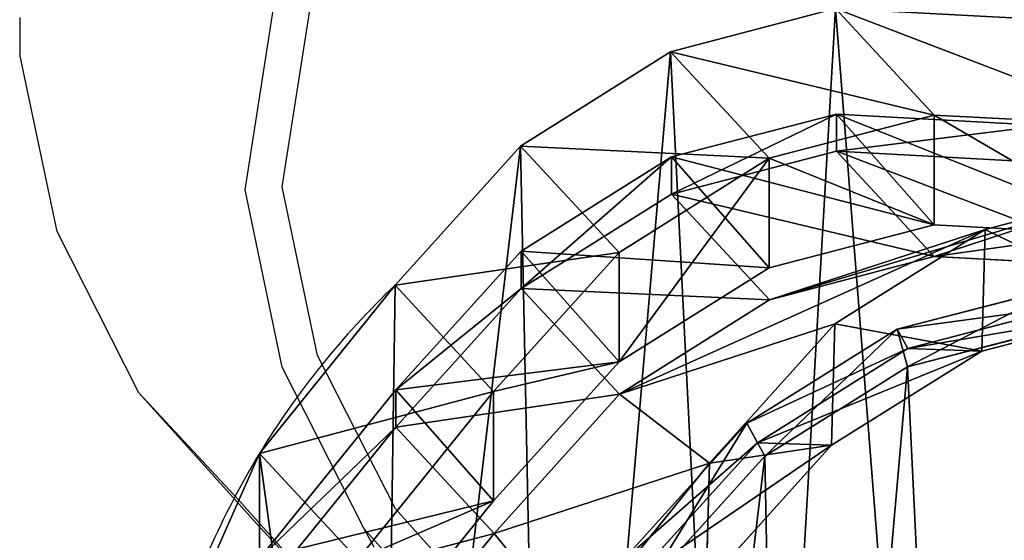
# Model space of a CAD drawing. Units: centimetres. Extents: x -437 to 438, y -262 to 288.
# Drawn here: x -227 to -216, y 62 to 68 of the extents above; entities that cross this region are included whole.
import ezdxf

# ---------------------------------------------------------------- set-up
doc = ezdxf.new("R2010")
doc.units = ezdxf.units.CM
doc.header["$LTSCALE"] = 2.54
doc.layers.get('0').update_dxf_attribs({"true_color": 0xffffff})
doc.layers.add('VP-EQ', color=7, linetype='Continuous', true_color=0x8a3492)

# ---------------------------------------------------------------- blocks, each defined once
blk = doc.blocks.new('Difference_25')
at = {"color": 0}
for p, q in [((17.815, 7.838, 175.938), (16.285, 5.933, 175.861)), ((17.815, 7.838, 175.938), (16.285, 5.933, 175.861)), ((17.825, 7.468, 85.336), (16.292, 5.565, 85.364)), ((17.825, 7.468, 85.336), (16.292, 5.565, 85.364)), ((19.922, 7.265, 25.662), (18.936, 5.03, 25.689)), ((19.922, 7.265, 25.662), (18.936, 5.03, 25.689)), ((15.388, 7.044, 205.809), (13.855, 5.139, 205.766)), ((15.388, 7.044, 205.809), (13.855, 5.139, 205.766)), ((18.931, 6.634, 145.716), (17.397, 4.733, 145.739)), ((18.931, 6.634, 145.716), (17.397, 4.733, 145.739)), ((13.893, 6.507, 235.517), (12.477, 4.937, 235.573)), ((13.893, 6.507, 235.517), (12.477, 4.937, 235.573)), ((14.577, 6.552, 270.399), (13.231, 5.061, 270.399)), ((14.577, 6.552, 270.399), (13.231, 5.061, 270.399)), ((14.732, 6.477, 265.177), (13.314, 4.908, 265.178)), ((14.732, 6.477, 265.177), (13.314, 4.908, 265.178)), ((13.855, 5.139, 205.766), (13.893, 6.507, 235.517)), ((13.855, 5.139, 205.766), (13.893, 6.507, 235.517)), ((14.851, 6.259, 269.899), (13.434, 4.689, 269.899)), ((14.851, 6.259, 269.899), (13.434, 4.689, 269.899)), ((17.825, 6.229, 55.771), (16.292, 4.328, 55.82)), ((17.825, 6.229, 55.771), (16.292, 4.328, 55.82)), ((18.936, 5.03, 25.689), (17.825, 6.229, 55.771)), ((18.936, 5.03, 25.689), (17.825, 6.229, 55.771)), ((18.931, 6.213, 115.28), (17.397, 4.312, 115.282)), ((18.931, 6.213, 115.28), (17.397, 4.312, 115.282)), ((16.285, 5.933, 175.861), (13.855, 5.139, 205.766)), ((16.285, 5.933, 175.861), (13.855, 5.139, 205.766)), ((16.285, 5.933, 175.861), (14.871, 4.36, 175.788)), ((16.285, 5.933, 175.861), (14.871, 4.36, 175.788)), ((17.397, 4.733, 145.739), (16.285, 5.933, 175.861)), ((17.397, 4.733, 145.739), (16.285, 5.933, 175.861)), ((16.292, 5.565, 85.364), (14.876, 3.995, 85.39)), ((16.292, 5.565, 85.364), (14.876, 3.995, 85.39)), ((16.292, 4.328, 55.82), (16.292, 5.565, 85.364)), ((16.292, 4.328, 55.82), (16.292, 5.565, 85.364)), ((16.292, 5.565, 85.364), (17.397, 4.312, 115.282)), ((16.292, 5.565, 85.364), (17.397, 4.312, 115.282)), ((13.855, 5.139, 205.766), (12.439, 3.565, 205.725)), ((13.855, 5.139, 205.766), (12.439, 3.565, 205.725)), ((13.231, 5.061, 270.399), (11.617, 4.052, 270.399)), ((13.231, 5.061, 270.399), (11.617, 4.052, 270.399)), ((13.434, 4.689, 269.899), (13.231, 5.061, 270.399)), ((13.434, 4.689, 269.899), (13.231, 5.061, 270.399)), ((18.936, 5.03, 25.689), (17.405, 3.128, 25.698)), ((18.936, 5.03, 25.689), (17.405, 3.128, 25.698)), ((18.936, 5.03), (18.936, 5.03, 25.689)), ((18.936, 5.03), (18.936, 5.03, 25.689)), ((12.477, 4.937, 235.573), (10.781, 3.874, 235.622)), ((12.477, 4.937, 235.573), (10.781, 3.874, 235.622)), ((13.314, 4.908, 265.178), (11.616, 3.844, 265.198)), ((13.314, 4.908, 265.178), (11.616, 3.844, 265.198)), ((12.439, 3.565, 205.725), (12.477, 4.937, 235.573)), ((12.439, 3.565, 205.725), (12.477, 4.937, 235.573)), ((12.477, 4.937, 235.573), (13.314, 4.908, 265.178)), ((12.477, 4.937, 235.573), (13.314, 4.908, 265.178)), ((13.314, 4.908, 265.178), (13.434, 4.689, 269.899)), ((13.314, 4.908, 265.178), (13.434, 4.689, 269.899)), ((13.434, 4.689, 269.899), (11.735, 3.627, 269.899)), ((13.434, 4.689, 269.899), (11.735, 3.627, 269.899)), ((17.397, 4.733, 145.739), (15.98, 3.164, 145.754)), ((17.397, 4.733, 145.739), (15.98, 3.164, 145.754)), ((17.397, 4.312, 115.282), (17.397, 4.733, 145.739)), ((17.397, 4.312, 115.282), (17.397, 4.733, 145.739)), ((14.871, 4.36, 175.788), (12.439, 3.565, 205.725)), ((14.871, 4.36, 175.788), (12.439, 3.565, 205.725)), ((14.871, 4.36, 175.788), (13.177, 3.293, 175.695)), ((14.871, 4.36, 175.788), (13.177, 3.293, 175.695)), ((15.98, 3.164, 145.754), (14.871, 4.36, 175.788)), ((15.98, 3.164, 145.754), (14.871, 4.36, 175.788)), ((16.292, 4.328, 55.82), (14.876, 2.757, 55.858)), ((16.292, 4.328, 55.82), (14.876, 2.757, 55.858)), ((17.397, 4.312, 115.282), (15.98, 2.742, 115.286)), ((17.397, 4.312, 115.282), (15.98, 2.742, 115.286)), ((17.405, 3.128, 25.698), (16.292, 4.328, 55.82)), ((17.405, 3.128, 25.698), (16.292, 4.328, 55.82)), ((11.617, 4.052, 270.399), (9.848, 3.593, 270.399)), ((11.617, 4.052, 270.399), (9.848, 3.593, 270.399)), ((11.735, 3.627, 269.899), (11.617, 4.052, 270.399)), ((11.735, 3.627, 269.899), (11.617, 4.052, 270.399)), ((14.876, 3.995, 85.39), (13.18, 2.931, 85.421)), ((14.876, 3.995, 85.39), (13.18, 2.931, 85.421)), ((14.876, 2.757, 55.858), (14.876, 3.995, 85.39)), ((14.876, 2.757, 55.858), (14.876, 3.995, 85.39)), ((14.876, 3.995, 85.39), (15.98, 2.742, 115.286)), ((14.876, 3.995, 85.39), (15.98, 2.742, 115.286)), ((10.781, 3.874, 235.622), (8.919, 3.389, 235.66)), ((10.781, 3.874, 235.622), (8.919, 3.389, 235.66)), ((11.616, 3.844, 265.198), (9.754, 3.359, 265.237)), ((11.616, 3.844, 265.198), (9.754, 3.359, 265.237)), ((10.742, 2.497, 205.667), (10.781, 3.874, 235.622)), ((10.742, 2.497, 205.667), (10.781, 3.874, 235.622)), ((10.781, 3.874, 235.622), (11.616, 3.844, 265.198)), ((10.781, 3.874, 235.622), (11.616, 3.844, 265.198)), ((11.616, 3.844, 265.198), (11.735, 3.627, 269.899)), ((11.616, 3.844, 265.198), (11.735, 3.627, 269.899)), ((11.735, 3.627, 269.899), (9.872, 3.144, 269.899)), ((11.735, 3.627, 269.899), (9.872, 3.144, 269.899)), ((12.439, 3.565, 205.725), (10.742, 2.497, 205.667)), ((12.439, 3.565, 205.725), (10.742, 2.497, 205.667)), ((13.177, 3.293, 175.695), (10.742, 2.497, 205.667)), ((13.177, 3.293, 175.695), (10.742, 2.497, 205.667)), ((13.177, 3.293, 175.695), (11.318, 2.804, 175.588)), ((13.177, 3.293, 175.695), (11.318, 2.804, 175.588)), ((14.283, 2.1, 145.752), (13.177, 3.293, 175.695)), ((14.283, 2.1, 145.752), (13.177, 3.293, 175.695)), ((15.98, 3.164, 145.754), (14.283, 2.1, 145.752)), ((15.98, 3.164, 145.754), (14.283, 2.1, 145.752)), ((15.98, 2.742, 115.286), (15.98, 3.164, 145.754)), ((15.98, 2.742, 115.286), (15.98, 3.164, 145.754)), ((17.405, 3.128, 25.698), (15.99, 1.556, 25.703)), ((17.405, 3.128, 25.698), (15.99, 1.556, 25.703)), ((17.405, 3.128), (17.405, 3.128, 25.698)), ((17.405, 3.128), (17.405, 3.128, 25.698)), ((11.318, 2.804, 175.588), (8.975, 2.927, 175.449)), ((11.318, 2.804, 175.588), (8.975, 2.927, 175.449)), ((13.18, 2.931, 85.421), (11.318, 2.446, 85.456)), ((13.18, 2.931, 85.421), (11.318, 2.446, 85.456)), ((13.18, 1.693, 55.87), (13.18, 2.931, 85.421)), ((13.18, 1.693, 55.87), (13.18, 2.931, 85.421)), ((13.18, 2.931, 85.421), (14.283, 1.679, 115.303)), ((13.18, 2.931, 85.421), (14.283, 1.679, 115.303)), ((11.318, 2.804, 175.588), (8.88, 2.007, 205.598)), ((11.318, 2.804, 175.588), (8.88, 2.007, 205.598)), ((12.421, 1.615, 145.73), (11.318, 2.804, 175.588)), ((12.421, 1.615, 145.73), (11.318, 2.804, 175.588)), ((14.876, 2.757, 55.858), (13.18, 1.693, 55.87)), ((14.876, 2.757, 55.858), (13.18, 1.693, 55.87)), ((15.98, 2.742, 115.286), (14.283, 1.679, 115.303)), ((15.98, 2.742, 115.286), (14.283, 1.679, 115.303)), ((15.99, 1.556, 25.703), (14.876, 2.757, 55.858)), ((15.99, 1.556, 25.703), (14.876, 2.757, 55.858)), ((11.318, 2.446, 85.456), (8.971, 2.574, 85.499)), ((11.318, 2.446, 85.456), (8.971, 2.574, 85.499)), ((10.742, 2.497, 205.667), (8.88, 2.007, 205.598)), ((10.742, 2.497, 205.667), (8.88, 2.007, 205.598)), ((11.318, 1.206, 55.856), (11.318, 2.446, 85.456)), ((11.318, 1.206, 55.856), (11.318, 2.446, 85.456)), ((11.318, 2.446, 85.456), (12.421, 1.194, 115.33)), ((11.318, 2.446, 85.456), (12.421, 1.194, 115.33)), ((14.283, 2.1, 145.752), (12.421, 1.615, 145.73)), ((14.283, 2.1, 145.752), (12.421, 1.615, 145.73)), ((14.283, 1.679, 115.303), (14.283, 2.1, 145.752)), ((14.283, 1.679, 115.303), (14.283, 2.1, 145.752)), ((12.421, 1.615, 145.73), (10.075, 1.741, 145.684)), ((12.421, 1.615, 145.73), (10.075, 1.741, 145.684)), ((13.18, 1.693, 55.87), (11.318, 1.206, 55.856)), ((13.18, 1.693, 55.87), (11.318, 1.206, 55.856)), ((14.283, 1.679, 115.303), (12.421, 1.194, 115.33)), ((14.283, 1.679, 115.303), (12.421, 1.194, 115.33)), ((14.294, 0.491, 25.693), (13.18, 1.693, 55.87)), ((14.294, 0.491, 25.693), (13.18, 1.693, 55.87)), ((12.421, 1.194, 115.33), (12.421, 1.615, 145.73)), ((12.421, 1.194, 115.33), (12.421, 1.615, 145.73)), ((15.99, 1.556, 25.703), (14.294, 0.491, 25.693)), ((15.99, 1.556, 25.703), (14.294, 0.491, 25.693)), ((15.99, 1.556), (15.99, 1.556, 25.703)), ((15.99, 1.556), (15.99, 1.556, 25.703)), ((11.318, 1.206, 55.856), (8.971, 1.329, 55.808)), ((11.318, 1.206, 55.856), (8.971, 1.329, 55.808)), ((12.421, 1.194, 115.33), (10.075, 1.322, 115.375)), ((12.421, 1.194, 115.33), (10.075, 1.322, 115.375)), ((12.432, 0.003, 25.669), (11.318, 1.206, 55.856)), ((12.432, 0.003, 25.669), (11.318, 1.206, 55.856)), ((14.294, 0.491, 25.693), (12.432, 0.003, 25.669)), ((14.294, 0.491, 25.693), (12.432, 0.003, 25.669)), ((14.294, 0.491), (14.294, 0.491, 25.693)), ((14.294, 0.491), (14.294, 0.491, 25.693))]:
    blk.add_line(p, q, dxfattribs=at)
for start, end in [(328.6804, 343.6804), (328.6804, 343.6804), (313.6804, 328.6804), (313.6804, 328.6804)]:
    blk.add_arc((10.944, 9.893), 9.355, start, end, dxfattribs=at)
mesh = blk.add_polyface(dxfattribs=at)
corners = [(1.628, 9.361, 270.399), (1.492, 13.712, 270.399), (1.415, 11.481, 270.399), (1.931, 15.835, 270.399), (2.382, 7.367, 270.399), (2.7, 17.707, 270.399), (3.626, 5.637, 270.399), (4.362, 19.197, 270.399), (5.496, 4.414, 270.399), (6.353, 20.205, 270.399), (7.618, 3.717, 270.399), (8.538, 20.663, 270.399), (9.848, 3.593, 270.399), (10.834, 20.289, 270.399), (11.617, 4.052, 270.399), (12.956, 19.333, 270.399), (13.231, 5.061, 270.399), (14.759, 17.86, 270.399), (14.577, 6.552, 270.399), (16.035, 8.358, 270.399), (16.056, 16.412, 270.399), (16.975, 10.48, 270.399), (16.934, 14.677, 270.399), (17.335, 12.774, 270.399)]
mesh.append_faces([[corners[k] for k in face] for face in [(0, 1, 2), (22, 21, 23)]], dxfattribs={"vtx0": -1, "color": 0})
mesh.append_faces([[corners[k] for k in face] for face in [(1, 0, 3), (3, 4, 5), (5, 6, 7), (7, 8, 9), (9, 10, 11), (11, 12, 13), (13, 14, 15), (15, 16, 17), (17, 19, 20), (20, 21, 22)]], dxfattribs={"vtx0": -1, "vtx1": -1, "color": 0})
mesh.append_faces([[corners[k] for k in face] for face in [(3, 0, 4), (5, 4, 6), (7, 6, 8), (9, 8, 10), (11, 10, 12), (13, 12, 14), (15, 14, 16), (17, 16, 18), (17, 18, 19), (20, 19, 21)]], dxfattribs={"vtx0": -1, "vtx2": -1, "color": 0})
mesh = blk.add_polyface(dxfattribs=at)
corners = [(3.624, 10.62), (3.774, 6.045), (3.546, 8.273), (4.082, 12.854), (4.571, 3.951), (4.889, 14.824), (5.882, 2.135), (6.636, 16.395), (7.852, 0.854), (8.73, 17.461), (10.086, 0.127), (11.028, 17.948), (12.432, 0.003), (13.445, 17.561), (14.294, 0.491), (15.679, 16.562), (15.99, 1.556), (17.578, 15.019), (17.405, 3.128), (18.936, 5.03), (18.945, 13.499), (19.922, 7.265), (19.872, 11.677), (20.296, 9.678)]
mesh.append_faces([[corners[k] for k in face] for face in [(0, 1, 2), (21, 22, 23)]], dxfattribs={"vtx0": -1, "color": 0})
mesh.append_faces([[corners[k] for k in face] for face in [(1, 3, 4), (4, 5, 6), (6, 7, 8), (8, 9, 10), (10, 11, 12), (12, 13, 14), (14, 15, 16), (16, 17, 18), (18, 17, 19), (19, 20, 21)]], dxfattribs={"vtx0": -1, "vtx1": -1, "color": 0})
mesh.append_faces([[corners[k] for k in face] for face in [(1, 0, 3), (4, 3, 5), (6, 5, 7), (8, 7, 9), (10, 9, 11), (12, 11, 13), (14, 13, 15), (16, 15, 17), (19, 17, 20), (21, 20, 22)]], dxfattribs={"vtx0": -1, "vtx2": -1, "color": 0})
mesh = blk.add_polyface(dxfattribs=at)
corners = [(19.922, 7.265, 25.662), (17.825, 6.229, 55.771), (18.936, 5.03, 25.689), (18.813, 8.461, 55.698)]
mesh.append_faces([[corners[k] for k in face] for face in [(0, 1, 2), (1, 0, 3)]], dxfattribs={"vtx0": -1, "color": 0})
mesh = blk.add_polyface(dxfattribs=at)
corners = [(15.388, 7.044, 205.809), (13.893, 6.507, 235.517), (13.855, 5.139, 205.766), (15.426, 8.407, 235.451)]
mesh.append_faces([[corners[k] for k in face] for face in [(0, 1, 2), (1, 0, 3)]], dxfattribs={"vtx0": -1, "color": 0})
mesh = blk.add_polyface(dxfattribs=at)
corners = [(16.285, 5.933, 175.861), (15.388, 7.044, 205.809), (13.855, 5.139, 205.766), (17.815, 7.838, 175.938)]
mesh.append_faces([[corners[k] for k in face] for face in [(0, 1, 2), (1, 0, 3)]], dxfattribs={"vtx0": -1, "color": 0})
mesh = blk.add_polyface(dxfattribs=at)
corners = [(18.931, 6.634, 145.716), (16.285, 5.933, 175.861), (17.397, 4.733, 145.739), (17.815, 7.838, 175.938)]
mesh.append_faces([[corners[k] for k in face] for face in [(0, 1, 2), (1, 0, 3)]], dxfattribs={"vtx0": -1, "color": 0})
mesh = blk.add_polyface(dxfattribs=at)
corners = [(17.825, 6.229, 55.771), (16.292, 5.565, 85.364), (16.292, 4.328, 55.82), (17.825, 7.468, 85.336)]
mesh.append_faces([[corners[k] for k in face] for face in [(0, 1, 2), (1, 0, 3)]], dxfattribs={"vtx0": -1, "color": 0})
mesh = blk.add_polyface(dxfattribs=at)
corners = [(16.292, 5.565, 85.364), (18.931, 6.213, 115.28), (17.397, 4.312, 115.282), (17.825, 7.468, 85.336)]
mesh.append_faces([[corners[k] for k in face] for face in [(0, 1, 2), (1, 0, 3)]], dxfattribs={"vtx0": -1, "color": 0})
mesh = blk.add_polyface(dxfattribs=at)
corners = [(19.922, 7.265), (18.936, 5.03, 25.689), (18.936, 5.03), (19.922, 7.265, 25.662)]
mesh.append_faces([[corners[k] for k in face] for face in [(0, 1, 2), (1, 0, 3)]], dxfattribs={"vtx0": -1, "color": 0})
mesh = blk.add_polyface(dxfattribs=at)
corners = [(18.931, 6.213, 115.28), (17.397, 4.733, 145.739), (17.397, 4.312, 115.282), (18.931, 6.634, 145.716)]
mesh.append_faces([[corners[k] for k in face] for face in [(0, 1, 2), (1, 0, 3)]], dxfattribs={"vtx0": -1, "color": 0})
mesh = blk.add_polyface(dxfattribs=at)
corners = [(13.855, 5.139, 205.766), (12.477, 4.937, 235.573), (12.439, 3.565, 205.725), (13.893, 6.507, 235.517)]
mesh.append_faces([[corners[k] for k in face] for face in [(0, 1, 2), (1, 0, 3)]], dxfattribs={"vtx0": -1, "color": 0})
mesh = blk.add_polyface(dxfattribs=at)
corners = [(12.477, 4.937, 235.573), (14.732, 6.477, 265.177), (13.314, 4.908, 265.178), (13.893, 6.507, 235.517)]
mesh.append_faces([[corners[k] for k in face] for face in [(0, 1, 2), (1, 0, 3)]], dxfattribs={"vtx0": -1, "color": 0})
mesh = blk.add_polyface(dxfattribs=at)
corners = [(13.434, 4.689, 269.899), (14.577, 6.552, 270.399), (13.231, 5.061, 270.399), (14.851, 6.259, 269.899)]
mesh.append_faces([[corners[k] for k in face] for face in [(0, 1, 2), (1, 0, 3)]], dxfattribs={"vtx0": -1, "color": 0})
mesh = blk.add_polyface(dxfattribs=at)
corners = [(13.314, 4.908, 265.178), (14.851, 6.259, 269.899), (13.434, 4.689, 269.899), (14.732, 6.477, 265.177)]
mesh.append_faces([[corners[k] for k in face] for face in [(0, 1, 2), (1, 0, 3)]], dxfattribs={"vtx0": -1, "color": 0})
mesh = blk.add_polyface(dxfattribs=at)
corners = [(18.936, 5.03, 25.689), (16.292, 4.328, 55.82), (17.405, 3.128, 25.698), (17.825, 6.229, 55.771)]
mesh.append_faces([[corners[k] for k in face] for face in [(0, 1, 2), (1, 0, 3)]], dxfattribs={"vtx0": -1, "color": 0})
mesh = blk.add_polyface(dxfattribs=at)
corners = [(14.871, 4.36, 175.788), (13.855, 5.139, 205.766), (12.439, 3.565, 205.725), (16.285, 5.933, 175.861)]
mesh.append_faces([[corners[k] for k in face] for face in [(0, 1, 2), (1, 0, 3)]], dxfattribs={"vtx0": -1, "color": 0})
mesh = blk.add_polyface(dxfattribs=at)
corners = [(17.397, 4.733, 145.739), (14.871, 4.36, 175.788), (15.98, 3.164, 145.754), (16.285, 5.933, 175.861)]
mesh.append_faces([[corners[k] for k in face] for face in [(0, 1, 2), (1, 0, 3)]], dxfattribs={"vtx0": -1, "color": 0})
mesh = blk.add_polyface(dxfattribs=at)
corners = [(16.292, 4.328, 55.82), (14.876, 3.995, 85.39), (14.876, 2.757, 55.858), (16.292, 5.565, 85.364)]
mesh.append_faces([[corners[k] for k in face] for face in [(0, 1, 2), (1, 0, 3)]], dxfattribs={"vtx0": -1, "color": 0})
mesh = blk.add_polyface(dxfattribs=at)
corners = [(14.876, 3.995, 85.39), (17.397, 4.312, 115.282), (15.98, 2.742, 115.286), (16.292, 5.565, 85.364)]
mesh.append_faces([[corners[k] for k in face] for face in [(0, 1, 2), (1, 0, 3)]], dxfattribs={"vtx0": -1, "color": 0})
mesh = blk.add_polyface(dxfattribs=at)
corners = [(13.231, 5.061, 270.399), (11.735, 3.627, 269.899), (13.434, 4.689, 269.899), (11.617, 4.052, 270.399)]
mesh.append_faces([[corners[k] for k in face] for face in [(0, 1, 2), (1, 0, 3)]], dxfattribs={"vtx0": -1, "color": 0})
mesh = blk.add_polyface(dxfattribs=at)
corners = [(18.936, 5.03), (17.405, 3.128, 25.698), (17.405, 3.128), (18.936, 5.03, 25.689)]
mesh.append_faces([[corners[k] for k in face] for face in [(0, 1, 2), (1, 0, 3)]], dxfattribs={"vtx0": -1, "color": 0})
mesh = blk.add_polyface(dxfattribs=at)
corners = [(12.439, 3.565, 205.725), (10.781, 3.874, 235.622), (10.742, 2.497, 205.667), (12.477, 4.937, 235.573)]
mesh.append_faces([[corners[k] for k in face] for face in [(0, 1, 2), (1, 0, 3)]], dxfattribs={"vtx0": -1, "color": 0})
mesh = blk.add_polyface(dxfattribs=at)
corners = [(13.314, 4.908, 265.178), (10.781, 3.874, 235.622), (12.477, 4.937, 235.573), (11.616, 3.844, 265.198)]
mesh.append_faces([[corners[k] for k in face] for face in [(0, 1, 2), (1, 0, 3)]], dxfattribs={"vtx0": -1, "color": 0})
mesh = blk.add_polyface(dxfattribs=at)
corners = [(13.434, 4.689, 269.899), (11.616, 3.844, 265.198), (13.314, 4.908, 265.178), (11.735, 3.627, 269.899)]
mesh.append_faces([[corners[k] for k in face] for face in [(0, 1, 2), (1, 0, 3)]], dxfattribs={"vtx0": -1, "color": 0})
mesh = blk.add_polyface(dxfattribs=at)
corners = [(17.397, 4.312, 115.282), (15.98, 3.164, 145.754), (15.98, 2.742, 115.286), (17.397, 4.733, 145.739)]
mesh.append_faces([[corners[k] for k in face] for face in [(0, 1, 2), (1, 0, 3)]], dxfattribs={"vtx0": -1, "color": 0})
mesh = blk.add_polyface(dxfattribs=at)
corners = [(14.871, 4.36, 175.788), (10.742, 2.497, 205.667), (13.177, 3.293, 175.695), (12.439, 3.565, 205.725)]
mesh.append_faces([[corners[k] for k in face] for face in [(0, 1, 2), (1, 0, 3)]], dxfattribs={"vtx0": -1, "color": 0})
mesh = blk.add_polyface(dxfattribs=at)
corners = [(15.98, 3.164, 145.754), (13.177, 3.293, 175.695), (14.283, 2.1, 145.752), (14.871, 4.36, 175.788)]
mesh.append_faces([[corners[k] for k in face] for face in [(0, 1, 2), (1, 0, 3)]], dxfattribs={"vtx0": -1, "color": 0})
mesh = blk.add_polyface(dxfattribs=at)
corners = [(17.405, 3.128, 25.698), (14.876, 2.757, 55.858), (15.99, 1.556, 25.703), (16.292, 4.328, 55.82)]
mesh.append_faces([[corners[k] for k in face] for face in [(0, 1, 2), (1, 0, 3)]], dxfattribs={"vtx0": -1, "color": 0})
mesh = blk.add_polyface(dxfattribs=at)
corners = [(11.617, 4.052, 270.399), (9.872, 3.144, 269.899), (11.735, 3.627, 269.899), (9.848, 3.593, 270.399)]
mesh.append_faces([[corners[k] for k in face] for face in [(0, 1, 2), (1, 0, 3)]], dxfattribs={"vtx0": -1, "color": 0})
mesh = blk.add_polyface(dxfattribs=at)
corners = [(14.876, 3.995, 85.39), (13.18, 1.693, 55.87), (14.876, 2.757, 55.858), (13.18, 2.931, 85.421)]
mesh.append_faces([[corners[k] for k in face] for face in [(0, 1, 2), (1, 0, 3)]], dxfattribs={"vtx0": -1, "color": 0})
mesh = blk.add_polyface(dxfattribs=at)
corners = [(15.98, 2.742, 115.286), (13.18, 2.931, 85.421), (14.876, 3.995, 85.39), (14.283, 1.679, 115.303)]
mesh.append_faces([[corners[k] for k in face] for face in [(0, 1, 2), (1, 0, 3)]], dxfattribs={"vtx0": -1, "color": 0})
mesh = blk.add_polyface(dxfattribs=at)
corners = [(10.742, 2.497, 205.667), (8.919, 3.389, 235.66), (8.88, 2.007, 205.598), (10.781, 3.874, 235.622)]
mesh.append_faces([[corners[k] for k in face] for face in [(0, 1, 2), (1, 0, 3)]], dxfattribs={"vtx0": -1, "color": 0})
mesh = blk.add_polyface(dxfattribs=at)
corners = [(11.616, 3.844, 265.198), (8.919, 3.389, 235.66), (10.781, 3.874, 235.622), (9.754, 3.359, 265.237)]
mesh.append_faces([[corners[k] for k in face] for face in [(0, 1, 2), (1, 0, 3)]], dxfattribs={"vtx0": -1, "color": 0})
mesh = blk.add_polyface(dxfattribs=at)
corners = [(11.735, 3.627, 269.899), (9.754, 3.359, 265.237), (11.616, 3.844, 265.198), (9.872, 3.144, 269.899)]
mesh.append_faces([[corners[k] for k in face] for face in [(0, 1, 2), (1, 0, 3)]], dxfattribs={"vtx0": -1, "color": 0})
mesh = blk.add_polyface(dxfattribs=at)
corners = [(13.177, 3.293, 175.695), (8.88, 2.007, 205.598), (11.318, 2.804, 175.588), (10.742, 2.497, 205.667)]
mesh.append_faces([[corners[k] for k in face] for face in [(0, 1, 2), (1, 0, 3)]], dxfattribs={"vtx0": -1, "color": 0})
mesh = blk.add_polyface(dxfattribs=at)
corners = [(14.283, 2.1, 145.752), (11.318, 2.804, 175.588), (12.421, 1.615, 145.73), (13.177, 3.293, 175.695)]
mesh.append_faces([[corners[k] for k in face] for face in [(0, 1, 2), (1, 0, 3)]], dxfattribs={"vtx0": -1, "color": 0})
mesh = blk.add_polyface(dxfattribs=at)
corners = [(15.98, 3.164, 145.754), (14.283, 1.679, 115.303), (15.98, 2.742, 115.286), (14.283, 2.1, 145.752)]
mesh.append_faces([[corners[k] for k in face] for face in [(0, 1, 2), (1, 0, 3)]], dxfattribs={"vtx0": -1, "color": 0})
mesh = blk.add_polyface(dxfattribs=at)
corners = [(17.405, 3.128), (15.99, 1.556, 25.703), (15.99, 1.556), (17.405, 3.128, 25.698)]
mesh.append_faces([[corners[k] for k in face] for face in [(0, 1, 2), (1, 0, 3)]], dxfattribs={"vtx0": -1, "color": 0})
mesh = blk.add_polyface(dxfattribs=at)
corners = [(11.318, 2.804, 175.588), (6.534, 2.129, 205.503), (8.975, 2.927, 175.449), (8.88, 2.007, 205.598)]
mesh.append_faces([[corners[k] for k in face] for face in [(0, 1, 2), (1, 0, 3)]], dxfattribs={"vtx0": -1, "color": 0})
mesh = blk.add_polyface(dxfattribs=at)
corners = [(12.421, 1.615, 145.73), (8.975, 2.927, 175.449), (10.075, 1.741, 145.684), (11.318, 2.804, 175.588)]
mesh.append_faces([[corners[k] for k in face] for face in [(0, 1, 2), (1, 0, 3)]], dxfattribs={"vtx0": -1, "color": 0})
mesh = blk.add_polyface(dxfattribs=at)
corners = [(13.18, 1.693, 55.87), (11.318, 2.446, 85.456), (11.318, 1.206, 55.856), (13.18, 2.931, 85.421)]
mesh.append_faces([[corners[k] for k in face] for face in [(0, 1, 2), (1, 0, 3)]], dxfattribs={"vtx0": -1, "color": 0})
mesh = blk.add_polyface(dxfattribs=at)
corners = [(14.283, 1.679, 115.303), (11.318, 2.446, 85.456), (13.18, 2.931, 85.421), (12.421, 1.194, 115.33)]
mesh.append_faces([[corners[k] for k in face] for face in [(0, 1, 2), (1, 0, 3)]], dxfattribs={"vtx0": -1, "color": 0})
mesh = blk.add_polyface(dxfattribs=at)
corners = [(15.99, 1.556, 25.703), (13.18, 1.693, 55.87), (14.294, 0.491, 25.693), (14.876, 2.757, 55.858)]
mesh.append_faces([[corners[k] for k in face] for face in [(0, 1, 2), (1, 0, 3)]], dxfattribs={"vtx0": -1, "color": 0})
mesh = blk.add_polyface(dxfattribs=at)
corners = [(11.318, 1.206, 55.856), (8.971, 2.574, 85.499), (8.971, 1.329, 55.808), (11.318, 2.446, 85.456)]
mesh.append_faces([[corners[k] for k in face] for face in [(0, 1, 2), (1, 0, 3)]], dxfattribs={"vtx0": -1, "color": 0})
mesh = blk.add_polyface(dxfattribs=at)
corners = [(12.421, 1.194, 115.33), (8.971, 2.574, 85.499), (11.318, 2.446, 85.456), (10.075, 1.322, 115.375)]
mesh.append_faces([[corners[k] for k in face] for face in [(0, 1, 2), (1, 0, 3)]], dxfattribs={"vtx0": -1, "color": 0})
mesh = blk.add_polyface(dxfattribs=at)
corners = [(14.283, 2.1, 145.752), (12.421, 1.194, 115.33), (14.283, 1.679, 115.303), (12.421, 1.615, 145.73)]
mesh.append_faces([[corners[k] for k in face] for face in [(0, 1, 2), (1, 0, 3)]], dxfattribs={"vtx0": -1, "color": 0})
mesh = blk.add_polyface(dxfattribs=at)
corners = [(12.421, 1.615, 145.73), (10.075, 1.322, 115.375), (12.421, 1.194, 115.33), (10.075, 1.741, 145.684)]
mesh.append_faces([[corners[k] for k in face] for face in [(0, 1, 2), (1, 0, 3)]], dxfattribs={"vtx0": -1, "color": 0})
mesh = blk.add_polyface(dxfattribs=at)
corners = [(14.294, 0.491, 25.693), (11.318, 1.206, 55.856), (12.432, 0.003, 25.669), (13.18, 1.693, 55.87)]
mesh.append_faces([[corners[k] for k in face] for face in [(0, 1, 2), (1, 0, 3)]], dxfattribs={"vtx0": -1, "color": 0})
mesh = blk.add_polyface(dxfattribs=at)
corners = [(15.99, 1.556, 25.703), (14.294, 0.491), (15.99, 1.556), (14.294, 0.491, 25.693)]
mesh.append_faces([[corners[k] for k in face] for face in [(0, 1, 2), (1, 0, 3)]], dxfattribs={"vtx0": -1, "color": 0})
mesh = blk.add_polyface(dxfattribs=at)
corners = [(12.432, 0.003, 25.669), (8.971, 1.329, 55.808), (10.086, 0.127, 25.623), (11.318, 1.206, 55.856)]
mesh.append_faces([[corners[k] for k in face] for face in [(0, 1, 2), (1, 0, 3)]], dxfattribs={"vtx0": -1, "color": 0})
mesh = blk.add_polyface(dxfattribs=at)
corners = [(14.294, 0.491, 25.693), (12.432, 0.003), (14.294, 0.491), (12.432, 0.003, 25.669)]
mesh.append_faces([[corners[k] for k in face] for face in [(0, 1, 2), (1, 0, 3)]], dxfattribs={"vtx0": -1, "color": 0})
mesh = blk.add_polyface(dxfattribs=at)
corners = [(12.432, 0.003, 25.669), (10.086, 0.127), (12.432, 0.003), (10.086, 0.127, 25.623)]
mesh.append_faces([[corners[k] for k in face] for face in [(0, 1, 2), (1, 0, 3)]], dxfattribs={"vtx0": -1, "color": 0})
blk = doc.blocks.new('Group_30')
at = {"color": 0}
blk.add_blockref('Difference_25', (0, -0.003), dxfattribs=at)
blk = doc.blocks.new('Group_31')
at = {"color": 253, "true_color": 0xcdb79a}
blk.add_blockref('Group_30', (434.392, 0), dxfattribs=at)
blk = doc.blocks.new('RB2356_')
at = {"color": 0}
for p, q in [((1139.501, 919.07), (1139.879, 921.485)), ((1139.92, 919.104), (1140.279, 921.398)), ((1136.957, 921.019), (1136.957, 920.6)), ((1137.378, 918.6), (1136.957, 920.6)), ((1139.922, 917.067), (1139.501, 919.07)), ((1140.32, 917.201), (1139.92, 919.104)), ((1138.303, 916.778), (1137.378, 918.6)), ((1141.199, 915.467), (1140.32, 917.201)), ((1140.847, 915.241), (1139.922, 917.067)), ((1139.668, 915.258), (1138.303, 916.778)), ((1138.303, 916.778), (1139.426, 915.567)), ((1140.79, 914.048), (1139.426, 915.567)), ((1142.496, 914.018), (1141.199, 915.467)), ((1139.668, 915.258), (1140.79, 914.048)), ((1140.961, 915.032), (1140.847, 915.241)), ((1142.212, 913.716), (1140.847, 915.241))]:
    blk.add_line(p, q, dxfattribs=at)
blk = doc.blocks.new('RB2356_2D')
at = {"layer": 'VP-EQ', "color": 0}
blk.add_blockref('RB2356_', (-646.203, -294.219), dxfattribs=at)

msp = doc.modelspace()

# ---------------------------------------------------------------- block references
at = {"color": 0, "rotation": 179.9999999999584}
msp.add_blockref('Group_31', (229.176, 68.473), dxfattribs=at)
at = {"layer": 'VP-EQ', "color": 0}
msp.add_blockref('RB2356_2D', (-717.613, -558.427), dxfattribs=at)

doc.saveas('drawing.dxf')
